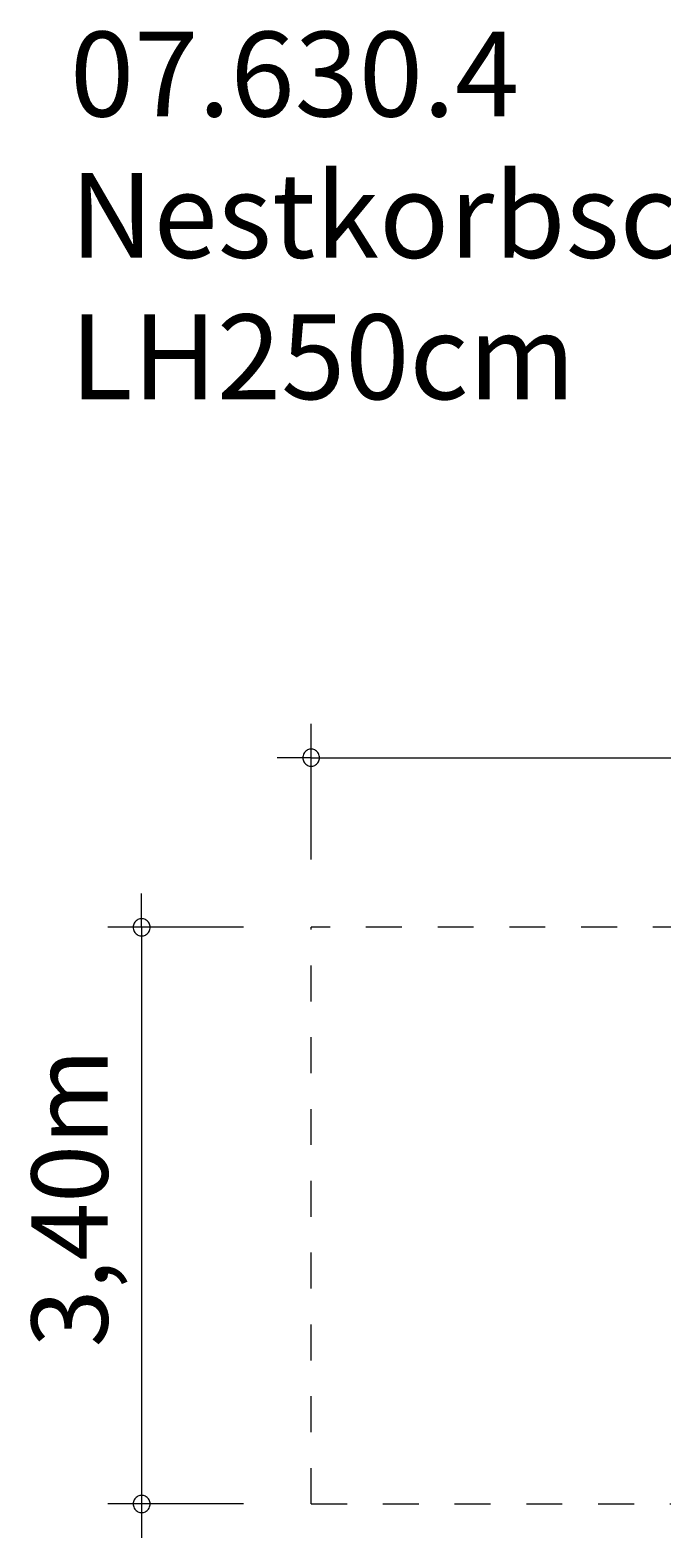
# Model space of a CAD drawing. Units: millimetres. Extents: x 280.6 to 328.1, y 172.3 to 217.3.
# Drawn here: x 280.6 to 299.2, y 172.8 to 217.3 of the extents above; entities that cross this region are included whole.
import ezdxf

# ---------------------------------------------------------------- set-up
doc = ezdxf.new("R2010")
doc.units = ezdxf.units.MM
doc.header["$MEASUREMENT"] = 0
for name, pattern in [('AI-Linetype-0', [2.116667, 1.058333, -1.058333]), ('AI-Linetype-1', [2.116667, 1.058333, -1.058333]), ('AI-Linetype-2', [2.116667, 1.058333, -1.058333]), ('AI-Linetype-3', [2.116667, 1.058333, -1.058333]), ('AI-Linetype-4', [2.116667, 1.058333, -1.058333]), ('AI-Linetype-5', [2.116667, 1.058333, -1.058333])]:
    doc.linetypes.add(name, pattern=pattern)
doc.layers.add('Ebene 1', color=7, linetype='Continuous', lineweight=0)

# ---------------------------------------------------------------- blocks, each defined once
blk = doc.blocks.new('Block_1')
at = {"layer": 'Ebene 1', "color": 250, "linetype": 'AI-Linetype-2', "lineweight": 18}
blk.add_line((304.23, 190.801), (288.855, 190.801), dxfattribs=at)
at = {"layer": 'Ebene 1', "color": 250, "linetype": 'AI-Linetype-3', "lineweight": 18}
blk.add_line((288.855, 173.801), (288.855, 190.801), dxfattribs=at)
at = {"layer": 'Ebene 1', "color": 250, "linetype": 'AI-Linetype-1', "lineweight": 18}
blk.add_line((327.105, 190.801), (304.23, 190.801), dxfattribs=at)
at = {"layer": 'Ebene 1', "color": 250, "linetype": 'AI-Linetype-0', "lineweight": 18}
blk.add_line((327.105, 173.801), (327.105, 190.801), dxfattribs=at)
at = {"layer": 'Ebene 1', "color": 250, "linetype": 'AI-Linetype-4', "lineweight": 18}
blk.add_line((288.855, 173.801), (304.23, 173.801), dxfattribs=at)
at = {"layer": 'Ebene 1', "color": 250, "linetype": 'AI-Linetype-5', "lineweight": 18}
blk.add_line((304.23, 173.801), (327.105, 173.801), dxfattribs=at)

msp = doc.modelspace()

# ---------------------------------------------------------------- linework, layer by layer
at = {"layer": 'Ebene 1', "color": 250, "lineweight": 18}
for p, q in [((288.855, 192.801), (288.855, 196.801)), ((288.855, 195.801), (287.855, 195.801)), ((288.855, 195.801), (328.105, 195.801)), ((283.855, 190.801), (283.855, 191.801)), ((286.855, 190.801), (282.855, 190.801)), ((283.855, 190.801), (283.855, 172.801)), ((286.855, 173.801), (282.855, 173.801))]:
    msp.add_line(p, q, dxfattribs=at)
for points in [[(289.105, 195.801), (289.105, 195.831), (289.095, 195.861), (289.085, 195.891), (289.075, 195.921), (289.055, 195.951), (289.035, 195.971), (289.015, 195.991), (288.985, 196.011), (288.965, 196.031), (288.935, 196.041), (288.905, 196.051), (288.875, 196.051), (288.835, 196.051), (288.805, 196.051), (288.775, 196.041), (288.745, 196.031), (288.725, 196.011), (288.695, 195.991), (288.675, 195.971), (288.655, 195.951), (288.635, 195.921), (288.625, 195.891), (288.615, 195.861), (288.605, 195.831), (288.605, 195.801)], [(288.605, 195.801), (288.605, 195.771), (288.615, 195.741), (288.625, 195.711), (288.635, 195.681), (288.655, 195.651), (288.675, 195.631), (288.695, 195.611), (288.725, 195.591), (288.745, 195.571), (288.775, 195.561), (288.805, 195.551), (288.835, 195.551), (288.875, 195.551), (288.905, 195.551), (288.935, 195.561), (288.965, 195.571), (288.985, 195.591), (289.015, 195.611), (289.035, 195.631), (289.055, 195.651), (289.075, 195.681), (289.085, 195.711), (289.095, 195.741), (289.105, 195.771), (289.105, 195.801)], [(284.105, 190.801), (284.105, 190.831), (284.095, 190.861), (284.085, 190.891), (284.075, 190.921), (284.055, 190.951), (284.035, 190.971), (284.015, 190.991), (283.985, 191.011), (283.965, 191.031), (283.935, 191.041), (283.905, 191.051), (283.875, 191.051), (283.835, 191.051), (283.805, 191.051), (283.775, 191.041), (283.745, 191.031), (283.725, 191.011), (283.695, 190.991), (283.675, 190.971), (283.655, 190.951), (283.635, 190.921), (283.625, 190.891), (283.615, 190.861), (283.605, 190.831), (283.605, 190.801)], [(283.605, 190.801), (283.605, 190.771), (283.615, 190.741), (283.625, 190.711), (283.635, 190.681), (283.655, 190.651), (283.675, 190.631), (283.695, 190.611), (283.725, 190.591), (283.745, 190.571), (283.775, 190.561), (283.805, 190.551), (283.835, 190.551), (283.875, 190.551), (283.905, 190.551), (283.935, 190.561), (283.965, 190.571), (283.985, 190.591), (284.015, 190.611), (284.035, 190.631), (284.055, 190.651), (284.075, 190.681), (284.085, 190.711), (284.095, 190.741), (284.105, 190.771), (284.105, 190.801)], [(284.105, 173.801), (284.105, 173.831), (284.095, 173.861), (284.085, 173.891), (284.075, 173.921), (284.055, 173.951), (284.035, 173.971), (284.015, 173.991), (283.985, 174.011), (283.965, 174.031), (283.935, 174.041), (283.905, 174.051), (283.875, 174.051), (283.835, 174.051), (283.805, 174.051), (283.775, 174.041), (283.745, 174.031), (283.725, 174.011), (283.695, 173.991), (283.675, 173.971), (283.655, 173.951), (283.635, 173.921), (283.625, 173.891), (283.615, 173.861), (283.605, 173.831), (283.605, 173.801)], [(283.605, 173.801), (283.605, 173.771), (283.615, 173.741), (283.625, 173.711), (283.635, 173.681), (283.655, 173.651), (283.675, 173.631), (283.695, 173.611), (283.725, 173.591), (283.745, 173.571), (283.775, 173.561), (283.805, 173.551), (283.835, 173.551), (283.875, 173.551), (283.905, 173.551), (283.935, 173.561), (283.965, 173.571), (283.985, 173.591), (284.015, 173.611), (284.035, 173.631), (284.055, 173.651), (284.075, 173.681), (284.085, 173.711), (284.095, 173.741), (284.105, 173.771), (284.105, 173.801)]]:
    msp.add_lwpolyline(points, dxfattribs=at)

# ---------------------------------------------------------------- block references
at = {"layer": 'Ebene 1'}
msp.add_blockref('Block_1', (0, 0), dxfattribs=at)

# ---------------------------------------------------------------- texts
at = {"layer": 'Ebene 1', "insert": (281.741, 206.371), "char_height": 0.2, "attachment_point": 7}
msp.add_mtext('\\C7;\\FVAGRounded Lt Normal|b0|i0|c1;\\H2.500000;\\W1.000000;07.630.4 Nestkorbschwinger LH250cm', dxfattribs=at)
at = {"layer": 'Ebene 1', "insert": (282.855, 178.418), "char_height": 0.2, "attachment_point": 7, "rotation": 90}
msp.add_mtext('\\C7;\\FVAGRounded Lt Normal|b0|i0|c1;\\H2.250000;\\W1.000000;3,40m', dxfattribs=at)

doc.saveas('drawing.dxf')
